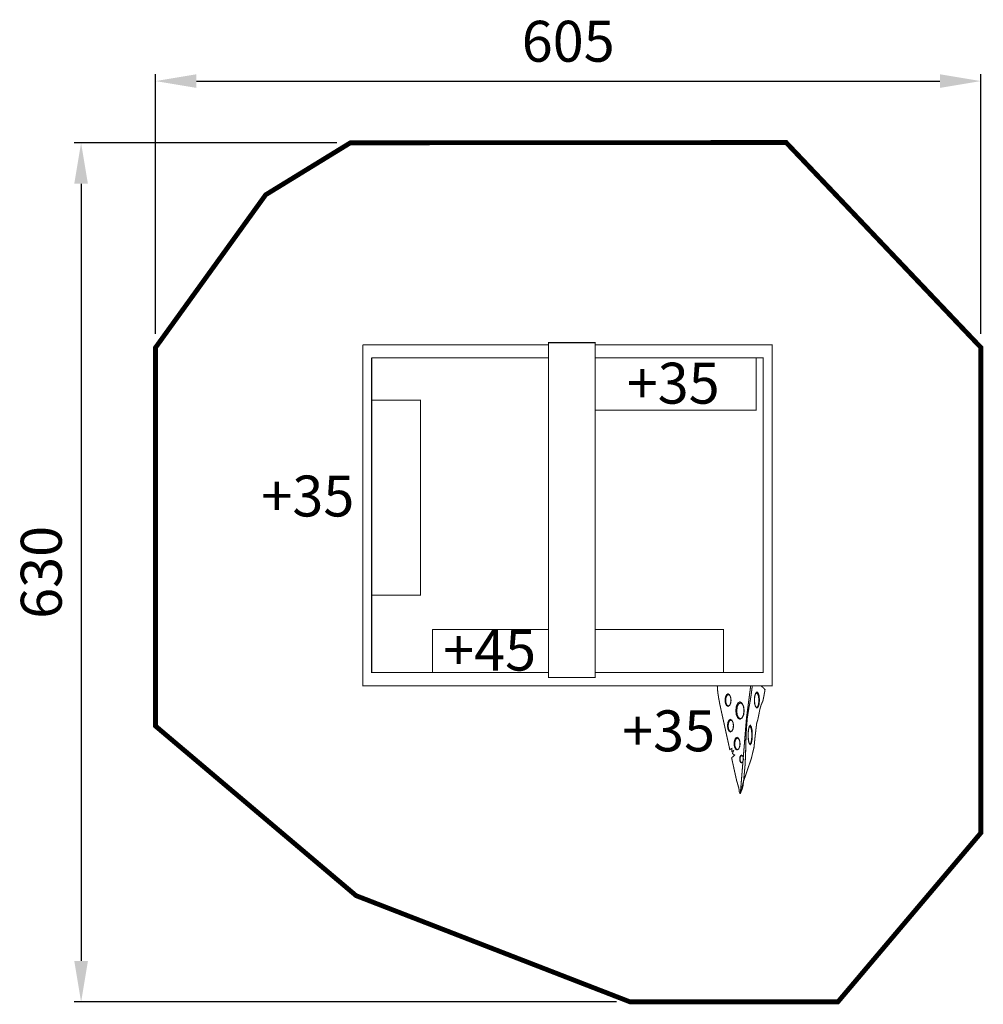
# Model space of a CAD drawing. Extents: x 27 to 734, y -455 to 267.
import ezdxf

# ---------------------------------------------------------------- set-up
doc = ezdxf.new("R2010")
doc.units = 0
doc.header["$LTSCALE"] = 20
doc.header["$MEASUREMENT"] = 0
doc.header["$PDMODE"] = 35
doc.header["$PDSIZE"] = 0.000315
doc.linetypes.add('STRICHLINIEX2', pattern=[1.5, 1, -0.5])
doc.layers.get('0').update_dxf_attribs({"linetype": 'CONTINUOUS'})
doc.layers.get('Defpoints').update_dxf_attribs({"linetype": 'CONTINUOUS'})
doc.styles.get("Standard").update_dxf_attribs({"font": 'arial.ttf', "height": 30})
doc.dimstyles.new('Kopie von ISO-25', dxfattribs={"dimtxt": 30, "dimasz": 30, "dimexe": 5, "dimexo": 10, "dimgap": 10, "dimtad": 1, "dimdec": 0, "dimtxsty": 'Standard', "dimcen": 2.5, "dimclrd": 256, "dimclre": 256, "dimclrt": 256, "dimadec": 0, "dimazin": 0, "dimtfac": 1, "dimtdec": 0, "dimtmove": 0, "dimatfit": 3, "dimfxl": 0, "dimarcsym": 0})

# ---------------------------------------------------------------- blocks, each defined once
blk = doc.blocks.new('*D10')
at = {"linetype": 'Continuous', "lineweight": -2}
for p, q in [((127.03, 36.13), (127.03, 226.5)), ((732.03, 36.13), (732.03, 226.5)), ((157.03, 221.5), (702.03, 221.5))]:
    blk.add_line(p, q, dxfattribs=at)
at = {"linetype": 'Continuous'}
for points in [[(157.03, 226.5), (157.03, 216.5), (127.03, 221.5)], [(702.03, 226.5), (702.03, 216.5), (732.03, 221.5)]]:
    blk.add_solid(points, dxfattribs=at)
at = {"layer": 'Defpoints', "color": 0, "linetype": 'Continuous'}
for p in [(732.03, 221.5), (127.03, 26.13), (732.03, 26.13)]:
    blk.add_point(p, dxfattribs=at)
at = {"linetype": 'Continuous', "insert": (429.53, 246.82), "char_height": 30, "attachment_point": 5}
blk.add_mtext('605', dxfattribs=at)
blk = doc.blocks.new('*D11')
at = {"linetype": 'Continuous', "lineweight": -2}
for p, q in [((259.84, 176.25), (67.47, 176.25)), ((72.47, 146.25), (72.47, -423.54)), ((464.91, -453.54), (67.47, -453.54))]:
    blk.add_line(p, q, dxfattribs=at)
at = {"linetype": 'Continuous'}
for points in [[(67.47, 146.25), (77.47, 146.25), (72.47, 176.25)], [(67.47, -423.54), (77.47, -423.54), (72.47, -453.54)]]:
    blk.add_solid(points, dxfattribs=at)
at = {"layer": 'Defpoints', "color": 0, "linetype": 'Continuous'}
for p in [(269.84, 176.25), (72.47, -453.54), (474.91, -453.54)]:
    blk.add_point(p, dxfattribs=at)
at = {"linetype": 'Continuous', "insert": (47.14, -138.65), "char_height": 30, "attachment_point": 5, "rotation": 90}
blk.add_mtext('630', dxfattribs=at)

msp = doc.modelspace()

# ---------------------------------------------------------------- linework, layer by layer
at = {"linetype": 'STRICHLINIEX2', "const_width": 3.53, "flags": 128}
msp.add_lwpolyline([(589.27, 176.46), (732.03, 26.17), (732.03, -329.61), (627.2, -453.54), (474.91, -453.54), (274.04, -375.65), (127.03, -251.32), (127.03, 26.13), (207.76, 138.15), (269.84, 176.25), (589.27, 176.46)], dxfattribs=at)
at = {"linetype": 'Continuous', "const_width": 0.762}
for points in [[(415.15, 29.75), (449.39, 29.75), (449.39, -215.7), (415.15, -215.7), (415.15, 29.75)], [(279.06, 28.24), (415.15, 28.24)], [(449.39, 28.24), (579.06, 28.24), (579.06, -221.76), (279.06, -221.76), (279.06, 28.24)], [(285.46, 18.69), (415.15, 18.69)], [(415.15, -212.1), (285.46, -212.1), (285.46, 18.69)], [(567.29, 18.69), (567.29, -19.77), (449.39, -19.77)], [(449.39, 18.69), (572.49, 18.69), (572.49, -212.1), (449.39, -212.1)], [(285.46, -12.49), (321.22, -12.49), (321.22, -155.47), (285.46, -155.47)], [(330.05, -180.43), (415.15, -180.43)], [(330.05, -212.1), (330.05, -180.43)], [(449.39, -180.43), (543.41, -180.43), (543.41, -212.1)], [(555.02, -299.98), (554.64, -297.03), (553.81, -294.08), (552.98, -291.33), (549.31, -274.67), (551.56, -272.56), (549.88, -271.46), (550.7, -269.39), (549.47, -269.96), (549.39, -267.81), (547.96, -268.56), (547.56, -266.72), (540.85, -236.24), (539.94, -231.54), (539.15, -226.71), (538.81, -221.82), (539, -221.76)], [(564.45, -221.76), (564.41, -222.11), (563.77, -227.38), (562.97, -232.63), (562.02, -237.68), (560.77, -245.7), (560.11, -254.09), (559.78, -262.66), (559.56, -271.27), (559.19, -279.72), (558.44, -287.87), (558.11, -291.32), (557.68, -295.09), (556.9, -297.96), (556.73, -297.96), (555.71, -300.85), (555.53, -300.85), (555.02, -299.98)], [(570.71, -221.76), (571.41, -222.39), (572.11, -222.86), (573.11, -223.85), (573.8, -224.7), (573.06, -228.81), (572.28, -232.73), (570.9, -235.95), (570.02, -239.01), (569.33, -242.51), (568.68, -245.76), (568.38, -246.99), (567.96, -248.28), (567.66, -249.51), (566.6, -258.21), (565.7, -267.05), (563.73, -275.18), (557.92, -292.19), (557.67, -293.14), (557.38, -294.41), (557.24, -295.37), (556.9, -295.65), (556.81, -295.93), (556.6, -296.14), (556.39, -296.23), (556.21, -297.38), (555.88, -298.54), (555.71, -299.69), (555.55, -299.61), (555.75, -299.45), (555.82, -299.37)], [(555.82, -299.37), (560.19, -245.59), (563.29, -221.76)], [(546.66, -236.9), (547.75, -236.26), (548.53, -234.61), (548.83, -232.28), (548.53, -229.95), (547.75, -228.29), (546.66, -227.66), (545.56, -228.29), (544.78, -229.95), (544.48, -232.28), (544.78, -234.61), (545.56, -236.26), (546.66, -236.9)], [(546.94, -236.63), (547.93, -236.06), (548.64, -234.56), (548.91, -232.45), (548.64, -230.34), (547.93, -228.84), (546.94, -228.26), (545.94, -228.84), (545.23, -230.34), (544.96, -232.45), (545.23, -234.56), (545.94, -236.06), (546.94, -236.63)], [(567.63, -237.75), (566.8, -237.02), (566.2, -235.11), (565.97, -232.42), (566.2, -229.74), (566.8, -227.82), (567.63, -227.09), (568.47, -227.82), (569.07, -229.74), (569.3, -232.42), (569.07, -235.11), (568.47, -237.02), (567.63, -237.75)], [(567.87, -238.08), (566.95, -237.28), (566.29, -235.17), (566.04, -232.21), (566.29, -229.24), (566.95, -227.13), (567.87, -226.33), (568.8, -227.13), (569.46, -229.24), (569.71, -232.21), (569.46, -235.17), (568.8, -237.28), (567.87, -238.08)], [(555.39, -246.33), (556.9, -245.46), (557.98, -243.17), (558.39, -239.95), (557.98, -236.74), (556.9, -234.44), (555.39, -233.57), (553.87, -234.44), (552.79, -236.74), (552.38, -239.95), (552.79, -243.17), (553.87, -245.46), (555.39, -246.33)], [(555.77, -245.97), (557.15, -245.18), (558.13, -243.1), (558.5, -240.19), (558.13, -237.27), (557.15, -235.19), (555.77, -234.4), (554.4, -235.19), (553.42, -237.27), (553.05, -240.19), (553.42, -243.1), (554.4, -245.18), (555.77, -245.97)], [(548.45, -255.64), (549.55, -255.01), (550.33, -253.35), (550.63, -251.03), (550.33, -248.7), (549.55, -247.04), (548.45, -246.41), (547.36, -247.04), (546.58, -248.7), (546.28, -251.03), (546.58, -253.35), (547.36, -255.01), (548.45, -255.64)], [(548.74, -255.38), (549.73, -254.81), (550.44, -253.31), (550.71, -251.2), (550.44, -249.09), (549.73, -247.58), (548.74, -247.01), (547.74, -247.58), (547.03, -249.09), (546.76, -251.2), (547.03, -253.31), (547.74, -254.81), (548.74, -255.38)], [(562.75, -264.58), (562.05, -263.69), (561.55, -261.37), (561.36, -258.11), (561.55, -254.85), (562.05, -252.52), (562.75, -251.64), (563.45, -252.52), (563.95, -254.85), (564.14, -258.11), (563.95, -261.37), (563.45, -263.69), (562.75, -264.58)], [(562.95, -264.98), (562.18, -264), (561.63, -261.44), (561.42, -257.84), (561.63, -254.25), (562.18, -251.68), (562.95, -250.71), (563.72, -251.68), (564.27, -254.25), (564.48, -257.84), (564.27, -261.44), (563.72, -264), (562.95, -264.98)], [(553.28, -268.83), (554.37, -268.2), (555.16, -266.54), (555.45, -264.22), (555.16, -261.89), (554.37, -260.23), (553.28, -259.6), (552.18, -260.23), (551.4, -261.89), (551.1, -264.22), (551.4, -266.54), (552.18, -268.2), (553.28, -268.83)], [(553.56, -268.57), (554.55, -268), (555.26, -266.49), (555.53, -264.39), (555.26, -262.28), (554.55, -260.77), (553.56, -260.2), (552.56, -260.77), (551.85, -262.28), (551.58, -264.39), (551.85, -266.49), (552.56, -268), (553.56, -268.57)], [(556.56, -278.31), (557.24, -277.92), (557.72, -276.89), (557.91, -275.46), (557.72, -274.02), (557.24, -272.99), (556.56, -272.6), (555.89, -272.99), (555.4, -274.02), (555.22, -275.46), (555.4, -276.89), (555.89, -277.92), (556.56, -278.31)], [(556.74, -278.15), (557.35, -277.79), (557.79, -276.86), (557.96, -275.56), (557.79, -274.26), (557.35, -273.33), (556.74, -272.97), (556.12, -273.33), (555.68, -274.26), (555.52, -275.56), (555.68, -276.86), (556.12, -277.79), (556.74, -278.15)]]:
    msp.add_lwpolyline(points, dxfattribs=at)

# ---------------------------------------------------------------- texts
at = {"linetype": 'Continuous', "char_height": 30, "attachment_point": 1}
for s, width, insert in [('+35', 54.5026, (472.41, 15.03)), ('+35', 46.4282, (204.61, -67.68)), ('+45', 38.3538, (337.84, -180.65)), ('+35', 44.4097, (469.05, -239.83))]:
    msp.add_mtext_dynamic_manual_height_columns(s, width=width, gutter_width=150, heights=[0], dxfattribs=dict(at, insert=insert))

# ---------------------------------------------------------------- dimensions: what is measured, and where the dimension line sits
at = {"linetype": 'Continuous'}
dim = msp.add_linear_dim(base=(732.03, 221.5), p1=(127.03, 26.13), p2=(732.03, 26.13), dimstyle='Kopie von ISO-25', dxfattribs=at)
dim.commit()
dim.dimension.update_dxf_attribs({"geometry": '*D10', "text_midpoint": (429.53, 246.82)})
dim = msp.add_linear_dim(base=(72.47, -453.54), p1=(269.84, 176.25), p2=(474.91, -453.54), angle=90, dimstyle='Kopie von ISO-25', dxfattribs=at)
dim.commit()
dim.dimension.update_dxf_attribs({"geometry": '*D11', "text_midpoint": (47.14, -138.65)})

doc.saveas('drawing.dxf')
